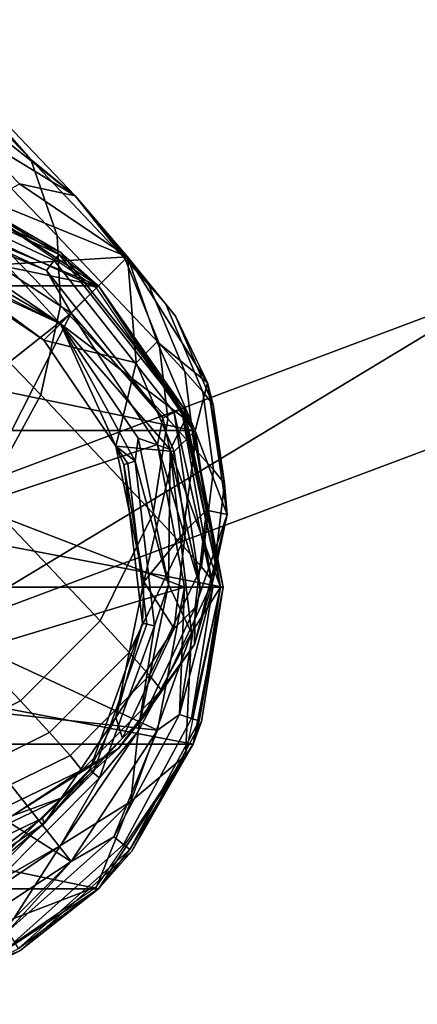
# Model space of a CAD drawing. Units: inches. Extents: x -58 to 58, y -19 to 23.
# Drawn here: x 41 to 42, y -18 to -17 of the extents above; entities that cross this region are included whole.
import ezdxf

# ---------------------------------------------------------------- set-up
doc = ezdxf.new("R2010")
doc.units = ezdxf.units.IN
doc.header["$MEASUREMENT"] = 0
doc.layers.add('SEAT-GLIDE', color=5, linetype='Continuous')
doc.layers.add('SEAT-SEAT', color=5, linetype='Continuous')

msp = doc.modelspace()

# ---------------------------------------------------------------- linework, layer by layer
at = {"layer": 'SEAT-GLIDE'}
for points in [[(40.5555, -17.3042, 0.2868), (41.2158, -17.4409, 0.2868), (40.7816, -17.261, 0.2868)], [(40.7816, -17.261, 0.2868), (41.2158, -17.4409, 0.2868), (41.0076, -17.3042, 0.2868)], [(40.9096, -17.2745, 0.2208), (41.0076, -17.3042, 0.2868), (41.1616, -17.3927, 0.2208)], [(41.1616, -17.3927, 0.2208), (41.0076, -17.3042, 0.1549), (40.9096, -17.2745, 0.2208)], [(41.1522, -17.4046, 0.1031), (41.141, -17.4189, 0.0822), (40.9027, -17.3071, 0.0822), (40.9065, -17.2893, 0.1031)], [(41.1593, -17.3956, 0.1285), (41.1522, -17.4046, 0.1031), (40.9065, -17.2893, 0.1031), (40.9089, -17.2782, 0.1285)], [(40.9089, -17.2782, 0.1285), (41.0076, -17.3042, 0.1549), (41.1593, -17.3956, 0.1285)], [(40.3473, -17.4409, 0.2868), (41.2158, -17.4409, 0.2868), (40.5555, -17.3042, 0.2868)], [(41.141, -17.4189, 0.0822), (40.9871, -17.356, 0.0677), (40.9027, -17.3071, 0.0822)], [(41.1593, -17.3956, 0.1285), (41.0076, -17.3042, 0.1549), (41.2158, -17.4409, 0.1549)], [(41.1616, -17.3927, 0.2208), (41.0076, -17.3042, 0.2868), (41.2158, -17.4409, 0.2868)], [(41.1616, -17.3927, 0.2208), (41.2158, -17.4409, 0.1549), (41.0076, -17.3042, 0.1549)], [(41.0393, -17.3631, 0.4657), (41.213, -17.4438, 0.2777), (41.0239, -17.3152, 0.2783)], [(40.9545, -17.6556, 0.0072), (40.9871, -17.356, 0.0677), (41.1764, -17.4803, 0.0677)], [(41.1764, -17.4803, 0.0677), (40.9871, -17.356, 0.0677), (41.141, -17.4189, 0.0822)], [(40.9964, -17.3838, 0.6534), (41.1611, -17.4957, 0.6529), (41.0393, -17.3631, 0.4657)], [(41.0393, -17.3631, 0.4657), (41.1611, -17.4957, 0.6529), (41.213, -17.4438, 0.2777)], [(40.9964, -17.3838, 0.6534), (41.0167, -17.4111, 0.7486), (41.1611, -17.4957, 0.6529)], [(41.3354, -17.6185, 0.1285), (41.3251, -17.6233, 0.1031), (41.1522, -17.4046, 0.1031), (41.1593, -17.3956, 0.1285)], [(41.1593, -17.3956, 0.1285), (41.2158, -17.4409, 0.1549), (41.3354, -17.6185, 0.1285)], [(41.1616, -17.3927, 0.2208), (41.2158, -17.4409, 0.2868), (41.3388, -17.6169, 0.2208)], [(41.3388, -17.6169, 0.2208), (41.2158, -17.4409, 0.1549), (41.1616, -17.3927, 0.2208)], [(40.9848, -17.4158, 1.0279), (41.1373, -17.5194, 1.0274), (41.0101, -17.4264, 0.9363)], [(41.1611, -17.4957, 0.6529), (41.0167, -17.4111, 0.7486), (41.0123, -17.421, 0.8431)], [(41.3251, -17.6233, 0.1031), (41.3086, -17.631, 0.0822), (41.141, -17.4189, 0.0822), (41.1522, -17.4046, 0.1031)], [(41.1611, -17.4957, 0.6529), (41.0123, -17.421, 0.8431), (41.0101, -17.4264, 0.9363)], [(41.0101, -17.4264, 0.9363), (41.1373, -17.5194, 1.0274), (41.1611, -17.4957, 0.6529)], [(41.3086, -17.631, 0.0822), (41.1764, -17.4803, 0.0677), (41.141, -17.4189, 0.0822)], [(40.2105, -17.6491, 0.2868), (41.3526, -17.6491, 0.2868), (40.3473, -17.4409, 0.2868)], [(40.3473, -17.4409, 0.2868), (41.3526, -17.6491, 0.2868), (41.2158, -17.4409, 0.2868)], [(41.1611, -17.4957, 0.6529), (41.3416, -17.6329, 0.2783), (41.213, -17.4438, 0.2777)], [(41.3354, -17.6185, 0.1285), (41.2158, -17.4409, 0.1549), (41.3526, -17.6491, 0.1549)], [(41.3388, -17.6169, 0.2208), (41.2158, -17.4409, 0.2868), (41.3526, -17.6491, 0.2868)], [(41.3388, -17.6169, 0.2208), (41.3526, -17.6491, 0.1549), (41.2158, -17.4409, 0.1549)], [(40.9545, -17.6556, 0.0072), (41.1764, -17.4803, 0.0677), (41.0352, -17.7577, 0.0072)], [(41.0352, -17.7577, 0.0072), (41.1764, -17.4803, 0.0677), (41.3008, -17.6697, 0.0677)], [(41.3008, -17.6697, 0.0677), (41.1764, -17.4803, 0.0677), (41.3086, -17.631, 0.0822)], [(41.1611, -17.4957, 0.6529), (41.1373, -17.5194, 1.0274), (41.241, -17.6719, 1.0279)], [(41.241, -17.6719, 1.0279), (41.2688, -17.6935, 0.749), (41.1611, -17.4957, 0.6529)], [(41.1611, -17.4957, 0.6529), (41.2688, -17.6935, 0.749), (41.273, -17.6603, 0.6534)], [(41.3193, -17.6769, 0.4661), (41.3416, -17.6329, 0.2783), (41.1611, -17.4957, 0.6529)], [(41.1611, -17.4957, 0.6529), (41.273, -17.6603, 0.6534), (41.3193, -17.6769, 0.4661)], [(41.3251, -17.6233, 0.1031), (41.3624, -17.8752, 0.0822), (41.3086, -17.631, 0.0822)], [(41.3354, -17.6185, 0.1285), (41.3806, -17.8752, 0.1031), (41.3251, -17.6233, 0.1031)], [(41.3806, -17.8752, 0.1031), (41.3624, -17.8752, 0.0822), (41.3251, -17.6233, 0.1031)], [(41.3354, -17.6185, 0.1285), (41.3526, -17.6491, 0.1549), (41.392, -17.8752, 0.1285)], [(41.392, -17.8752, 0.1285), (41.3806, -17.8752, 0.1031), (41.3354, -17.6185, 0.1285)], [(41.3388, -17.6169, 0.2208), (41.3526, -17.6491, 0.2868), (41.3957, -17.8752, 0.1549)], [(41.3957, -17.8752, 0.1549), (41.3526, -17.6491, 0.1549), (41.3388, -17.6169, 0.2208)], [(41.3624, -17.8752, 0.0822), (41.3008, -17.6697, 0.0677), (41.3086, -17.631, 0.0822)], [(41.3193, -17.6769, 0.4661), (41.3918, -17.8752, 0.2804), (41.3416, -17.6329, 0.2783)], [(40.1674, -17.8752, 0.2868), (41.3957, -17.8752, 0.2868), (40.2105, -17.6491, 0.2868)], [(40.2105, -17.6491, 0.2868), (41.3957, -17.8752, 0.2868), (41.3526, -17.6491, 0.2868)], [(41.392, -17.8752, 0.1285), (41.3526, -17.6491, 0.1549), (41.3957, -17.8752, 0.1549)], [(41.3957, -17.8752, 0.1549), (41.3526, -17.6491, 0.2868), (41.3957, -17.8752, 0.2868)], [(41.0352, -17.7577, 0.0072), (41.3008, -17.6697, 0.0677), (41.34, -17.8752, 0.0677)], [(41.2526, -17.6982, 0.9366), (41.2583, -17.6967, 0.8434), (41.241, -17.6719, 1.0279)], [(41.241, -17.6719, 1.0279), (41.2583, -17.6967, 0.8434), (41.2688, -17.6935, 0.749)], [(41.241, -17.6719, 1.0279), (41.2815, -17.8674, 1.0295), (41.2526, -17.6982, 0.9366)], [(41.273, -17.6603, 0.6534), (41.2688, -17.6935, 0.749), (41.3167, -17.8713, 0.6552)], [(41.3193, -17.6769, 0.4661), (41.273, -17.6603, 0.6534), (41.3167, -17.8713, 0.6552)], [(41.34, -17.8752, 0.0677), (41.3008, -17.6697, 0.0677), (41.3624, -17.8752, 0.0822)], [(41.3193, -17.6769, 0.4661), (41.3167, -17.8713, 0.6552), (41.3502, -17.9406, 0.4685)], [(41.3502, -17.9406, 0.4685), (41.3918, -17.8752, 0.2804), (41.3193, -17.6769, 0.4661)], [(41.2794, -17.9267, 0.9387), (41.2855, -17.9285, 0.8456), (41.2583, -17.6967, 0.8434), (41.2526, -17.6982, 0.9366)], [(41.2526, -17.6982, 0.9366), (41.2815, -17.8674, 1.0295), (41.2794, -17.9267, 0.9387)], [(41.2966, -17.9309, 0.7512), (41.2688, -17.6935, 0.749), (41.2583, -17.6967, 0.8434), (41.2855, -17.9285, 0.8456)], [(41.3167, -17.8713, 0.6552), (41.2688, -17.6935, 0.749), (41.2966, -17.9309, 0.7512)], [(41.34, -17.8752, 0.0677), (40.7816, -17.8752, -0.0091), (41.0352, -17.7577, 0.0072)], [(41.2815, -17.8674, 1.0295), (41.241, -18.0628, 1.032), (41.2794, -17.9267, 0.9387)], [(41.3167, -17.8713, 0.6552), (41.2966, -17.9309, 0.7512), (41.273, -18.0823, 0.6578)], [(41.3502, -17.9406, 0.4685), (41.3167, -17.8713, 0.6552), (41.273, -18.0823, 0.6578)], [(40.2105, -18.1013, 0.2868), (41.3526, -18.1013, 0.2868), (40.1674, -17.8752, 0.2868)], [(40.1674, -17.8752, 0.2868), (41.3526, -18.1013, 0.2868), (41.3957, -17.8752, 0.2868)], [(41.34, -17.8752, 0.0677), (41.0469, -17.9633, 0.0072), (40.7816, -17.8752, -0.0091)], [(41.3008, -18.0808, 0.0677), (41.0469, -17.9633, 0.0072), (41.34, -17.8752, 0.0677)], [(41.34, -17.8752, 0.0677), (41.3328, -18.0582, 0.0822), (41.3008, -18.0808, 0.0677)], [(41.3806, -17.8752, 0.1031), (41.3501, -18.064, 0.1031), (41.3328, -18.0582, 0.0822)], [(41.3806, -17.8752, 0.1031), (41.3328, -18.0582, 0.0822), (41.3624, -17.8752, 0.0822)], [(41.3624, -17.8752, 0.0822), (41.3328, -18.0582, 0.0822), (41.34, -17.8752, 0.0677)], [(41.3502, -17.9406, 0.4685), (41.3416, -18.1176, 0.2834), (41.3918, -17.8752, 0.2804)], [(41.3609, -18.0676, 0.1285), (41.3501, -18.064, 0.1031), (41.392, -17.8752, 0.1285)], [(41.392, -17.8752, 0.1285), (41.3501, -18.064, 0.1031), (41.3806, -17.8752, 0.1031)], [(41.3644, -18.0687, 0.2208), (41.3957, -17.8752, 0.2868), (41.3526, -18.1013, 0.2868)], [(41.3644, -18.0687, 0.2208), (41.3526, -18.1013, 0.1549), (41.3957, -17.8752, 0.1549)], [(41.3609, -18.0676, 0.1285), (41.3957, -17.8752, 0.1549), (41.3526, -18.1013, 0.1549)], [(41.392, -17.8752, 0.1285), (41.3957, -17.8752, 0.1549), (41.3609, -18.0676, 0.1285)], [(41.3957, -17.8752, 0.1549), (41.3957, -17.8752, 0.2868), (41.3644, -18.0687, 0.2208)], [(41.2033, -18.1374, 0.9417), (41.2083, -18.1422, 0.8486), (41.2855, -17.9285, 0.8456), (41.2794, -17.9267, 0.9387)], [(41.2794, -17.9267, 0.9387), (41.241, -18.0628, 1.032), (41.2033, -18.1374, 0.9417)], [(41.2175, -18.1498, 0.7543), (41.2966, -17.9309, 0.7512), (41.2855, -17.9285, 0.8456), (41.2083, -18.1422, 0.8486)], [(41.273, -18.0823, 0.6578), (41.2966, -17.9309, 0.7512), (41.2175, -18.1498, 0.7543)], [(41.2624, -18.1838, 0.472), (41.3416, -18.1176, 0.2834), (41.3502, -17.9406, 0.4685)], [(41.3502, -17.9406, 0.4685), (41.273, -18.0823, 0.6578), (41.2624, -18.1838, 0.472)], [(41.0469, -17.9633, 0.0072), (41.3008, -18.0808, 0.0677), (41.0012, -18.0482, 0.0072)], [(41.0012, -18.0482, 0.0072), (41.1764, -18.2701, 0.0677), (40.9276, -18.1136, 0.0072)], [(41.0012, -18.0482, 0.0072), (41.3008, -18.0808, 0.0677), (41.1764, -18.2701, 0.0677)], [(41.241, -18.0628, 1.032), (41.1374, -18.2154, 1.0347), (41.2033, -18.1374, 0.9417)], [(41.3008, -18.0808, 0.0677), (41.3328, -18.0582, 0.0822), (41.2379, -18.2346, 0.0822)], [(41.2521, -18.2459, 0.1031), (41.2379, -18.2346, 0.0822), (41.3328, -18.0582, 0.0822), (41.3501, -18.064, 0.1031)], [(41.2611, -18.253, 0.1285), (41.2521, -18.2459, 0.1031), (41.3501, -18.064, 0.1031), (41.3609, -18.0676, 0.1285)], [(41.3609, -18.0676, 0.1285), (41.3526, -18.1013, 0.1549), (41.2611, -18.253, 0.1285)], [(41.3644, -18.0687, 0.2208), (41.3526, -18.1013, 0.2868), (41.264, -18.2552, 0.2208)], [(41.264, -18.2552, 0.2208), (41.3526, -18.1013, 0.1549), (41.3644, -18.0687, 0.2208)], [(41.273, -18.0823, 0.6578), (41.2175, -18.1498, 0.7543), (41.1611, -18.2469, 0.6607)], [(41.2624, -18.1838, 0.472), (41.273, -18.0823, 0.6578), (41.1611, -18.2469, 0.6607)], [(41.3008, -18.0808, 0.0677), (41.2379, -18.2346, 0.0822), (41.1764, -18.2701, 0.0677)], [(41.3526, -18.1013, 0.2868), (40.2105, -18.1013, 0.2868), (41.2158, -18.3095, 0.2868)], [(41.2158, -18.3095, 0.2868), (40.2105, -18.1013, 0.2868), (40.3473, -18.3095, 0.2868)], [(41.264, -18.2552, 0.2208), (41.3526, -18.1013, 0.2868), (41.2158, -18.3095, 0.2868)], [(41.264, -18.2552, 0.2208), (41.2158, -18.3095, 0.1549), (41.3526, -18.1013, 0.1549)], [(41.2611, -18.253, 0.1285), (41.3526, -18.1013, 0.1549), (41.2158, -18.3095, 0.1549)], [(40.9276, -18.1136, 0.0072), (41.1764, -18.2701, 0.0677), (40.9871, -18.3944, 0.0677)], [(41.2624, -18.1838, 0.472), (41.2131, -18.3067, 0.2868), (41.3416, -18.1176, 0.2834)], [(41.0575, -18.2832, 0.9448), (41.0604, -18.2901, 0.8517), (41.2083, -18.1422, 0.8486), (41.2033, -18.1374, 0.9417)], [(41.2033, -18.1374, 0.9417), (41.1374, -18.2154, 1.0347), (41.0575, -18.2832, 0.9448)], [(41.066, -18.3013, 0.7575), (41.2175, -18.1498, 0.7543), (41.2083, -18.1422, 0.8486), (41.0604, -18.2901, 0.8517)], [(41.1611, -18.2469, 0.6607), (41.2175, -18.1498, 0.7543), (41.066, -18.3013, 0.7575)], [(41.0941, -18.3521, 0.4755), (41.2131, -18.3067, 0.2868), (41.2624, -18.1838, 0.472)], [(41.2624, -18.1838, 0.472), (41.1611, -18.2469, 0.6607), (41.0941, -18.3521, 0.4755)], [(41.1374, -18.2154, 1.0347), (40.9849, -18.319, 1.0374), (41.0575, -18.2832, 0.9448)], [(41.1764, -18.2701, 0.0677), (41.2379, -18.2346, 0.0822), (41.0851, -18.3705, 0.0822)], [(41.0946, -18.386, 0.1031), (41.0851, -18.3705, 0.0822), (41.2379, -18.2346, 0.0822), (41.2521, -18.2459, 0.1031)], [(41.1611, -18.2469, 0.6607), (41.066, -18.3013, 0.7575), (40.9965, -18.3588, 0.6636)], [(41.0941, -18.3521, 0.4755), (41.1611, -18.2469, 0.6607), (40.9965, -18.3588, 0.6636)], [(41.1005, -18.3957, 0.1285), (41.0946, -18.386, 0.1031), (41.2521, -18.2459, 0.1031), (41.2611, -18.253, 0.1285)], [(41.2611, -18.253, 0.1285), (41.2158, -18.3095, 0.1549), (41.1005, -18.3957, 0.1285)], [(41.264, -18.2552, 0.2208), (41.2158, -18.3095, 0.2868), (41.1025, -18.3989, 0.2208)], [(41.1025, -18.3989, 0.2208), (41.2158, -18.3095, 0.1549), (41.264, -18.2552, 0.2208)], [(41.1764, -18.2701, 0.0677), (41.0851, -18.3705, 0.0822), (40.9871, -18.3944, 0.0677)], [(41.2158, -18.3095, 0.2868), (40.3473, -18.3095, 0.2868), (41.0076, -18.4463, 0.2868)], [(41.1025, -18.3989, 0.2208), (41.2158, -18.3095, 0.2868), (41.0076, -18.4463, 0.2868)], [(41.1025, -18.3989, 0.2208), (41.0076, -18.4463, 0.1549), (41.2158, -18.3095, 0.1549)], [(41.1005, -18.3957, 0.1285), (41.2158, -18.3095, 0.1549), (41.0076, -18.4463, 0.1549)], [(41.0941, -18.3521, 0.4755), (41.0239, -18.4352, 0.2901), (41.2131, -18.3067, 0.2868)], [(41.1025, -18.3989, 0.2208), (41.0076, -18.4463, 0.2868), (40.9096, -18.4759, 0.2208)], [(40.9096, -18.4759, 0.2208), (41.0076, -18.4463, 0.1549), (41.1025, -18.3989, 0.2208)]]:
    msp.add_3dface(points, dxfattribs=at)
at = {"layer": 'SEAT-SEAT'}
for points in [[(41.1184, -17.259, 13.4783), (40.9552, -17.0737, 13.5872), (40.9231, -17.0575, 13.7757)], [(41.1564, -17.3689, 13.5554), (41.1184, -17.259, 13.4783), (40.9231, -17.0575, 13.7757), (40.9456, -17.1514, 13.8763)], [(40.9552, -17.0737, 13.5872), (41.1824, -17.3112, 13.0955), (40.9169, -17.1007, 13.2929)], [(41.1184, -17.259, 13.4783), (41.1824, -17.3112, 13.0955), (40.9552, -17.0737, 13.5872)], [(41.1824, -17.3112, 13.0955), (41.0268, -17.2167, 13.0043), (40.9169, -17.1007, 13.2929)], [(41.161, -17.4695, 13.6108), (41.1564, -17.3689, 13.5554), (40.9456, -17.1514, 13.8763), (40.9392, -17.2407, 13.9485)], [(41.1824, -17.3112, 13.0955), (41.1021, -17.2938, 12.516), (41.0268, -17.2167, 13.0043)], [(41.133, -17.598, 13.6643), (41.161, -17.4695, 13.6108), (40.9392, -17.2407, 13.9485), (40.9007, -17.3582, 14.0181)], [(41.2546, -17.4027, 13.1206), (41.1824, -17.3112, 13.0955), (41.1184, -17.259, 13.4783)], [(41.1184, -17.259, 13.4783), (41.1564, -17.3689, 13.5554), (41.3034, -17.5239, 13.1693), (41.2546, -17.4027, 13.1206)], [(41.0586, -17.3185, 9.6441), (41.1021, -17.2938, 12.516), (41.2579, -17.3989, 12.5155)], [(41.2579, -17.3989, 12.5155), (41.1021, -17.2938, 12.516), (41.1824, -17.3112, 13.0955)], [(41.2546, -17.4027, 13.1206), (41.2887, -17.44, 12.9742), (41.1824, -17.3112, 13.0955)], [(41.1824, -17.3112, 13.0955), (41.2887, -17.44, 12.9742), (41.3129, -17.4673, 12.8237)], [(41.1824, -17.3112, 13.0955), (41.3129, -17.4673, 12.8237), (41.2579, -17.3989, 12.5155)], [(41.0586, -17.3185, 9.6441), (41.2579, -17.3989, 12.5155), (40.9848, -17.4158, 1.0279)], [(41.0513, -17.7471, 13.7016), (41.133, -17.598, 13.6643), (40.9007, -17.3582, 14.0181), (40.8119, -17.5001, 14.066)], [(41.1564, -17.3689, 13.5554), (41.161, -17.4695, 13.6108), (41.3157, -17.6327, 13.2045), (41.3034, -17.5239, 13.1693)], [(40.9848, -17.4158, 1.0279), (41.2579, -17.3989, 12.5155), (41.1373, -17.5194, 1.0274)], [(41.2579, -17.3989, 12.5155), (41.2703, -17.5517, 6.7717), (41.1373, -17.5194, 1.0274)], [(41.3034, -17.5239, 13.1693), (41.3403, -17.5641, 13.0113), (41.2887, -17.44, 12.9742), (41.2546, -17.4027, 13.1206)], [(41.2579, -17.3989, 12.5155), (41.3129, -17.4673, 12.8237), (41.3268, -17.4844, 12.6704)], [(41.2579, -17.3989, 12.5155), (41.3268, -17.4844, 12.6704), (41.3731, -17.5807, 12.5162)], [(41.3731, -17.5807, 12.5162), (41.3004, -17.5216, 9.6437), (41.2579, -17.3989, 12.5155)], [(41.2579, -17.3989, 12.5155), (41.3004, -17.5216, 9.6437), (41.2703, -17.5517, 6.7717)], [(40.9637, -17.9483, 11.09), (41.7998, -17.444, 11.09), (40.9009, -17.7805, 11.09)], [(40.9009, -17.7805, 9.9089), (41.7998, -17.444, 9.9089), (40.9637, -17.9483, 9.9089)], [(41.7998, -17.444, 11.09), (41.7998, -17.444, 9.9089), (40.9009, -17.7805, 11.09)], [(40.9009, -17.7805, 11.09), (41.7998, -17.444, 9.9089), (40.9009, -17.7805, 9.9089)], [(41.939, -17.5833, 11.09), (41.7998, -17.444, 11.09), (40.9637, -17.9483, 11.09)], [(40.9637, -17.9483, 9.9089), (41.7998, -17.444, 9.9089), (41.939, -17.5833, 9.9089)], [(41.3663, -17.5936, 12.8489), (41.3129, -17.4673, 12.8237), (41.2887, -17.44, 12.9742), (41.3403, -17.5641, 13.0113)], [(41.161, -17.4695, 13.6108), (41.133, -17.598, 13.6643), (41.295, -17.7689, 13.2388), (41.3157, -17.6327, 13.2045)], [(41.3814, -17.6121, 12.6834), (41.3268, -17.4844, 12.6704), (41.3129, -17.4673, 12.8237), (41.3663, -17.5936, 12.8489)], [(41.3731, -17.5807, 12.5162), (41.3268, -17.4844, 12.6704), (41.3814, -17.6121, 12.6834)], [(41.1373, -17.5194, 1.0274), (41.2703, -17.5517, 6.7717), (41.241, -17.6719, 1.0279)], [(41.325, -17.6797, 6.7724), (41.2703, -17.5517, 6.7717), (41.3004, -17.5216, 9.6437), (41.3551, -17.6496, 9.6445)], [(41.3731, -17.5807, 12.5162), (41.3551, -17.6496, 9.6445), (41.3004, -17.5216, 9.6437)], [(41.3157, -17.6327, 13.2045), (41.3545, -17.675, 13.0383), (41.3403, -17.5641, 13.0113), (41.3034, -17.5239, 13.1693)], [(41.241, -17.6719, 1.0279), (41.2703, -17.5517, 6.7717), (41.325, -17.6797, 6.7724)], [(41.382, -17.7061, 12.8673), (41.3663, -17.5936, 12.8489), (41.3403, -17.5641, 13.0113), (41.3545, -17.675, 13.0383)], [(41.939, -17.5833, 11.09), (40.9637, -17.9483, 11.09), (41.939, -17.5833, 9.9089)], [(41.939, -17.5833, 9.9089), (40.9637, -17.9483, 11.09), (40.9637, -17.9483, 9.9089)], [(41.4015, -17.7705, 12.5179), (41.3551, -17.6496, 9.6445), (41.3731, -17.5807, 12.5162)], [(41.3731, -17.5807, 12.5162), (41.3814, -17.6121, 12.6834), (41.3978, -17.7255, 12.6932)], [(41.3978, -17.7255, 12.6932), (41.4015, -17.7705, 12.5179), (41.3731, -17.5807, 12.5162)], [(41.133, -17.598, 13.6643), (41.0513, -17.7471, 13.7016), (41.2182, -17.9233, 13.2631), (41.295, -17.7689, 13.2388)], [(41.3978, -17.7255, 12.6932), (41.3814, -17.6121, 12.6834), (41.3663, -17.5936, 12.8489), (41.382, -17.7061, 12.8673)], [(41.295, -17.7689, 13.2388), (41.3357, -17.8132, 13.0646), (41.3545, -17.675, 13.0383), (41.3157, -17.6327, 13.2045)], [(41.325, -17.6797, 6.7724), (41.3551, -17.6496, 9.6445), (41.3717, -17.7639, 9.6455), (41.3416, -17.794, 6.7735)], [(41.4015, -17.7705, 12.5179), (41.3717, -17.7639, 9.6455), (41.3551, -17.6496, 9.6445)], [(41.241, -17.6719, 1.0279), (41.325, -17.6797, 6.7724), (41.2815, -17.8674, 1.0295)], [(41.2815, -17.8674, 1.0295), (41.325, -17.6797, 6.7724), (41.3416, -17.794, 6.7735)], [(41.3644, -17.8457, 12.8855), (41.382, -17.7061, 12.8673), (41.3545, -17.675, 13.0383), (41.3357, -17.8132, 13.0646)], [(41.381, -17.8661, 12.7032), (41.3978, -17.7255, 12.6932), (41.382, -17.7061, 12.8673), (41.3644, -17.8457, 12.8855)], [(41.381, -17.8661, 12.7032), (41.4015, -17.7705, 12.5179), (41.3978, -17.7255, 12.6932)], [(41.0513, -17.7471, 13.7016), (40.9364, -17.8624, 13.7042), (41.1033, -18.0385, 13.2656), (41.2182, -17.9233, 13.2631)], [(41.2182, -17.9233, 13.2631), (41.2601, -17.9689, 13.0836), (41.3357, -17.8132, 13.0646), (41.295, -17.7689, 13.2388)], [(41.325, -17.9345, 6.7751), (41.3416, -17.794, 6.7735), (41.3717, -17.7639, 9.6455), (41.3551, -17.9044, 9.6471)], [(41.381, -17.8661, 12.7032), (41.3546, -17.9577, 12.5204), (41.4015, -17.7705, 12.5179)], [(41.4015, -17.7705, 12.5179), (41.3546, -17.9577, 12.5204), (41.3551, -17.9044, 9.6471)], [(41.3551, -17.9044, 9.6471), (41.3717, -17.7639, 9.6455), (41.4015, -17.7705, 12.5179)], [(41.2815, -17.8674, 1.0295), (41.3416, -17.794, 6.7735), (41.325, -17.9345, 6.7751)], [(41.2897, -18.0024, 12.8991), (41.3644, -17.8457, 12.8855), (41.3357, -17.8132, 13.0646), (41.2601, -17.9689, 13.0836)], [(41.3068, -18.0234, 12.7112), (41.381, -17.8661, 12.7032), (41.3644, -17.8457, 12.8855), (41.2897, -18.0024, 12.8991)], [(40.9364, -17.8624, 13.7042), (40.7905, -17.9439, 13.6733), (40.9527, -18.1151, 13.2471), (41.1033, -18.0385, 13.2656)], [(41.241, -18.0628, 1.032), (41.2815, -17.8674, 1.0295), (41.325, -17.9345, 6.7751)], [(41.3068, -18.0234, 12.7112), (41.3546, -17.9577, 12.5204), (41.381, -17.8661, 12.7032)], [(41.3551, -17.9044, 9.6471), (41.2808, -18.0623, 9.6496), (41.2507, -18.0924, 6.7775), (41.325, -17.9345, 6.7751)], [(41.3551, -17.9044, 9.6471), (41.3546, -17.9577, 12.5204), (41.2808, -18.0623, 9.6496)], [(41.1033, -18.0385, 13.2656), (41.1452, -18.0842, 13.0861), (41.2601, -17.9689, 13.0836), (41.2182, -17.9233, 13.2631)], [(41.325, -17.9345, 6.7751), (41.2507, -18.0924, 6.7775), (41.241, -18.0628, 1.032)], [(41.1749, -18.1177, 12.9016), (41.2897, -18.0024, 12.8991), (41.2601, -17.9689, 13.0836), (41.1452, -18.0842, 13.0861)], [(41.3068, -18.0234, 12.7112), (41.2449, -18.1073, 12.5231), (41.3546, -17.9577, 12.5204)], [(41.2449, -18.1073, 12.5231), (41.2808, -18.0623, 9.6496), (41.3546, -17.9577, 12.5204)], [(41.1919, -18.1387, 12.7136), (41.3068, -18.0234, 12.7112), (41.2897, -18.0024, 12.8991), (41.1749, -18.1177, 12.9016)], [(41.1919, -18.1387, 12.7136), (41.2449, -18.1073, 12.5231), (41.3068, -18.0234, 12.7112)], [(40.9527, -18.1151, 13.2471), (40.9934, -18.1595, 13.0727), (41.1452, -18.0842, 13.0861), (41.1033, -18.0385, 13.2656)], [(41.2507, -18.0924, 6.7775), (41.2808, -18.0623, 9.6496), (41.1655, -18.1777, 9.652), (41.1354, -18.2078, 6.78)], [(41.241, -18.0628, 1.032), (41.2507, -18.0924, 6.7775), (41.1374, -18.2154, 1.0347)], [(41.2449, -18.1073, 12.5231), (41.1655, -18.1777, 9.652), (41.2808, -18.0623, 9.6496)], [(41.0222, -18.192, 12.8933), (41.1749, -18.1177, 12.9016), (41.1452, -18.0842, 13.0861), (40.9934, -18.1595, 13.0727)], [(41.1374, -18.2154, 1.0347), (41.2507, -18.0924, 6.7775), (41.1354, -18.2078, 6.78)], [(41.1919, -18.1387, 12.7136), (41.0914, -18.2043, 12.5257), (41.2449, -18.1073, 12.5231)], [(41.0914, -18.2043, 12.5257), (41.1655, -18.1777, 9.652), (41.2449, -18.1073, 12.5231)], [(41.0388, -18.2125, 12.7107), (41.1919, -18.1387, 12.7136), (41.1749, -18.1177, 12.9016), (41.0222, -18.192, 12.8933)], [(41.0388, -18.2125, 12.7107), (41.0914, -18.2043, 12.5257), (41.1919, -18.1387, 12.7136)], [(41.1354, -18.2078, 6.78), (41.1655, -18.1777, 9.652), (41.0117, -18.2511, 9.6544), (40.9815, -18.2812, 6.7823)], [(41.0914, -18.2043, 12.5257), (41.0117, -18.2511, 9.6544), (41.1655, -18.1777, 9.652)], [(40.9849, -18.319, 1.0374), (41.1354, -18.2078, 6.78), (40.9815, -18.2812, 6.7823)], [(41.1374, -18.2154, 1.0347), (41.1354, -18.2078, 6.78), (40.9849, -18.319, 1.0374)]]:
    msp.add_3dface(points, dxfattribs=at)

doc.saveas('drawing.dxf')
